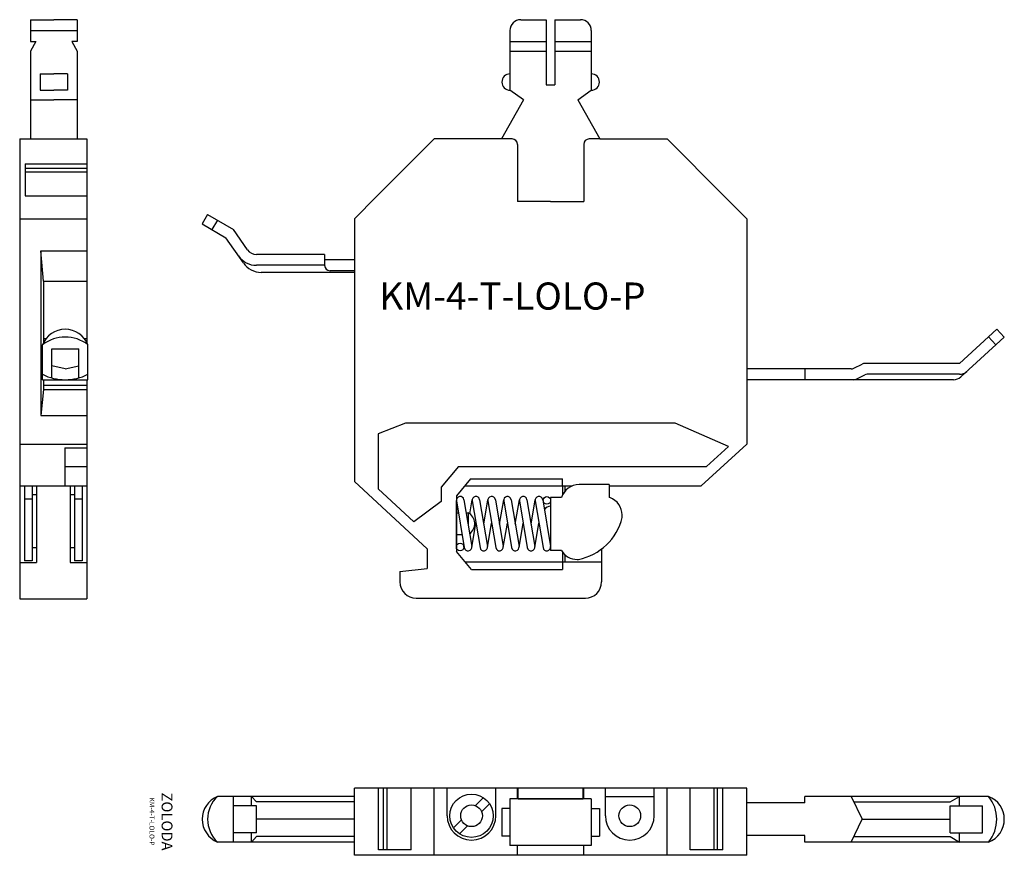
# Model space of a CAD drawing. Extents: x 93.1 to 183.9, y 29.6 to 106.7.
import ezdxf

# ---------------------------------------------------------------- set-up
doc = ezdxf.new("R2010")
doc.units = 0
doc.layers.get('0').update_dxf_attribs({"linetype": 'CONTINUOUS'})

msp = doc.modelspace()

# ---------------------------------------------------------------- linework, layer by layer
for p, q in [((94.058, 106.705), (96.208, 106.705)), ((94.058, 106.705), (94.058, 104.705)), ((98.358, 106.705), (96.208, 106.705)), ((98.358, 106.705), (98.358, 104.705)), ((139.288, 106.705), (141.638, 106.705)), ((141.638, 106.705), (141.638, 100.705)), ((142.438, 106.705), (142.438, 100.705)), ((142.438, 106.705), (144.788, 106.705)), ((94.058, 105.705), (98.358, 105.705)), ((138.288, 105.705), (138.288, 100.205)), ((145.788, 105.705), (145.788, 100.205)), ((94.558, 104.705), (94.058, 103.805)), ((94.058, 104.705), (94.558, 104.705)), ((98.358, 104.705), (97.858, 104.705)), ((97.858, 104.705), (98.358, 103.805)), ((138.288, 104.705), (141.638, 104.705)), ((142.438, 104.705), (145.788, 104.705)), ((94.058, 103.805), (94.058, 95.705)), ((98.358, 103.805), (98.358, 95.705)), ((138.288, 103.805), (141.638, 103.805)), ((142.438, 103.805), (145.788, 103.805)), ((94.958, 101.705), (96.208, 101.705)), ((94.958, 101.705), (94.958, 100.205)), ((97.458, 101.705), (96.208, 101.705)), ((97.458, 101.705), (97.458, 100.205)), ((94.958, 100.205), (96.208, 100.205)), ((97.458, 100.205), (96.208, 100.205)), ((139.538, 99.305), (138.288, 100.205)), ((141.638, 100.705), (142.438, 100.705)), ((144.538, 99.305), (145.788, 100.205)), ((94.058, 99.305), (96.208, 99.305)), ((98.358, 99.305), (96.208, 99.305)), ((139.538, 99.305), (137.492, 95.705)), ((144.538, 99.305), (146.583, 95.705)), ((93.058, 95.705), (93.058, 53.305)), ((93.058, 95.705), (99.258, 95.705)), ((93.058, 95.705), (94.058, 95.705)), ((99.258, 95.705), (99.258, 76.949)), ((131.288, 95.705), (125.987, 90.403)), ((131.988, 95.705), (131.288, 95.705)), ((137.488, 95.705), (131.988, 95.705)), ((138.488, 95.705), (137.488, 95.705)), ((146.588, 95.705), (145.588, 95.705)), ((146.588, 95.705), (152.088, 95.705)), ((152.088, 95.705), (152.788, 95.705)), ((152.788, 95.705), (158.089, 90.403)), ((138.988, 95.205), (138.988, 89.955)), ((145.088, 95.205), (145.088, 89.955)), ((93.558, 93.415), (99.258, 93.415)), ((93.558, 93.415), (93.558, 90.477)), ((93.558, 93.009), (99.258, 93.009)), ((93.558, 92.684), (99.258, 92.684)), ((93.558, 90.477), (99.258, 90.477)), ((125.987, 90.403), (123.938, 88.355)), ((125.987, 90.403), (123.938, 88.355)), ((142.038, 89.955), (138.988, 89.955)), ((142.038, 89.955), (145.088, 89.955)), ((158.089, 90.403), (160.138, 88.355)), ((93.058, 88.355), (99.258, 88.355)), ((110.398, 88.755), (109.891, 87.894)), ((110.398, 88.755), (112.785, 87.345)), ((111.298, 88.224), (110.789, 87.363)), ((123.938, 88.355), (123.938, 64.105)), ((123.938, 88.355), (123.938, 64.105)), ((160.138, 88.355), (160.138, 67.555)), ((109.891, 87.894), (112.088, 86.595)), ((114.069, 85.487), (112.785, 87.345)), ((113.695, 84.269), (112.088, 86.595)), ((95.008, 85.405), (95.008, 70.205)), ((95.258, 82.605), (95.008, 85.405)), ((95.008, 85.405), (99.258, 85.405)), ((121.191, 85.055), (114.892, 85.055)), ((121.191, 85.055), (121.191, 84.055)), ((123.938, 84.555), (121.191, 84.555)), ((121.191, 84.055), (114.892, 84.055)), ((123.938, 83.405), (115.341, 83.405)), ((123.938, 83.555), (121.691, 83.555)), ((95.258, 82.605), (95.258, 76.949)), ((95.268, 82.605), (99.258, 82.605)), ((179.747, 75.005), (183.189, 78.155)), ((183.888, 77.44), (183.189, 78.155)), ((95.268, 77.305), (95.49, 77.305)), ((99.025, 77.305), (99.258, 77.305)), ((179.875, 73.768), (183.888, 77.44)), ((182.439, 77.469), (183.114, 76.732)), ((95.158, 73.505), (95.158, 76.732)), ((96.008, 76.355), (98.508, 76.355)), ((96.008, 73.676), (96.008, 76.355)), ((98.508, 73.676), (98.508, 76.355)), ((99.358, 73.505), (99.358, 76.732)), ((97.258, 74.505), (96.008, 74.772)), ((97.258, 74.505), (98.508, 74.772)), ((169.77, 74.505), (160.138, 74.505)), ((165.488, 74.505), (165.488, 73.505)), ((169.993, 74.558), (170.782, 74.953)), ((179.747, 75.005), (171.006, 75.005)), ((170.23, 73.558), (171.018, 73.953)), ((179.746, 74.005), (171.242, 74.005)), ((95.158, 73.505), (99.358, 73.505)), ((95.258, 73.505), (99.258, 73.505)), ((95.258, 73.505), (99.258, 73.505)), ((95.258, 73.505), (95.258, 72.605)), ((95.258, 73.004), (99.258, 73.004)), ((99.258, 73.505), (99.258, 53.305)), ((179.199, 73.505), (160.138, 73.505)), ((95.258, 72.605), (95.008, 70.205)), ((95.258, 72.605), (99.258, 72.605)), ((95.008, 70.205), (99.258, 70.205)), ((128.638, 69.505), (126.138, 68.505)), ((153.538, 69.505), (128.638, 69.505)), ((158.44, 67.355), (153.538, 69.505)), ((126.138, 68.505), (126.138, 63.431)), ((93.058, 67.555), (99.258, 67.555)), ((97.208, 67.225), (97.208, 63.705)), ((97.208, 67.225), (99.258, 67.225)), ((155.938, 63.705), (160.138, 67.555)), ((156.422, 65.505), (158.44, 67.355)), ((97.208, 65.505), (99.258, 65.505)), ((133.538, 65.505), (131.938, 63.605)), ((133.538, 65.505), (156.422, 65.505)), ((93.058, 63.705), (99.258, 63.705)), ((93.508, 63.705), (98.808, 63.705)), ((93.508, 63.705), (93.508, 56.805)), ((94.208, 63.705), (94.208, 56.805)), ((94.608, 63.705), (94.608, 56.655)), ((97.708, 63.705), (97.708, 56.655)), ((98.108, 63.705), (98.108, 56.805)), ((98.808, 63.705), (98.808, 56.805)), ((123.938, 64.105), (130.638, 57.905)), ((131.938, 63.605), (131.938, 62.271)), ((134.642, 64.355), (133.338, 62.806)), ((134.095, 63.705), (144.022, 63.705)), ((134.642, 64.355), (143.138, 64.355)), ((143.138, 63.705), (143.138, 64.355)), ((143.138, 63.705), (143.138, 62.884)), ((143.338, 63.755), (143.338, 63.197)), ((147.436, 63.83), (144.661, 63.83)), ((147.436, 63.83), (147.436, 62.63)), ((147.436, 63.705), (155.938, 63.705)), ((94.608, 62.892), (94.208, 62.892)), ((98.108, 62.892), (97.708, 62.892)), ((126.138, 63.431), (129.405, 60.408)), ((133.338, 62.806), (133.338, 57.654)), ((94.208, 62.505), (93.508, 62.505)), ((98.808, 62.505), (98.108, 62.505)), ((131.938, 62.271), (129.405, 60.408)), ((133.338, 58.08), (133.338, 62.38)), ((133.426, 61.83), (133.338, 61.83)), ((133.343, 62.321), (134.07, 58.021)), ((134.033, 62.438), (134.76, 58.138)), ((134.578, 61.142), (134.797, 62.438)), ((134.797, 62.321), (135.524, 58.021)), ((135.487, 62.438), (136.214, 58.138)), ((135.869, 60.179), (136.251, 62.438)), ((136.251, 62.321), (136.978, 58.021)), ((136.941, 62.438), (137.668, 58.138)), ((137.323, 60.179), (137.705, 62.438)), ((137.705, 62.321), (138.432, 58.021)), ((138.395, 62.438), (139.122, 58.138)), ((138.777, 60.179), (139.159, 62.438)), ((139.159, 62.321), (139.886, 58.021)), ((139.849, 62.438), (140.576, 58.138)), ((140.231, 60.179), (140.613, 62.438)), ((140.613, 62.321), (141.34, 58.021)), ((141.303, 62.438), (142.03, 58.138)), ((141.338, 62.38), (141.338, 62.232)), ((142.036, 62.629), (142.036, 57.742)), ((143.036, 62.629), (142.036, 62.629)), ((147.511, 62.63), (147.436, 62.63)), ((133.338, 61.23), (133.527, 61.23)), ((134.237, 61.23), (134.438, 61.23)), ((134.438, 61.23), (134.438, 60.043)), ((148.636, 60.79), (148.636, 61.03)), ((134.76, 58.021), (135.142, 60.28)), ((136.214, 58.021), (136.596, 60.28)), ((137.668, 58.021), (138.05, 60.28)), ((139.122, 58.021), (139.504, 60.28)), ((140.576, 58.021), (140.958, 60.28)), ((133.338, 59.23), (133.866, 59.23)), ((134.038, 58.08), (134.038, 58.21)), ((94.608, 58.005), (94.208, 58.005)), ((98.108, 58.005), (97.708, 58.005)), ((130.638, 57.905), (130.638, 56.105)), ((134.726, 56.005), (133.338, 57.654)), ((143.036, 57.742), (142.036, 57.742)), ((143.138, 57.595), (143.138, 56.655)), ((143.338, 57.376), (143.338, 56.705)), ((146.738, 57.894), (146.738, 54.855)), ((93.058, 56.655), (94.608, 56.655)), ((94.208, 56.805), (93.508, 56.805)), ((97.708, 56.655), (99.258, 56.655)), ((98.808, 56.805), (98.108, 56.805)), ((134.137, 56.705), (146.738, 56.705)), ((143.138, 56.655), (143.138, 56.005)), ((144.486, 56.93), (144.601, 56.93)), ((128.138, 55.805), (130.638, 56.105)), ((128.138, 55.805), (128.138, 54.855)), ((134.726, 56.005), (143.138, 56.005)), ((93.058, 53.305), (99.258, 53.305)), ((129.638, 53.355), (145.238, 53.355)), ((160.138, 35.849), (123.938, 35.849)), ((123.938, 29.649), (123.938, 35.849)), ((126.163, 30.149), (126.163, 35.849)), ((126.633, 30.149), (126.633, 35.849)), ((126.959, 30.149), (126.959, 35.849)), ((129.166, 30.149), (129.166, 35.849)), ((131.288, 29.649), (131.288, 35.849)), ((132.488, 33.299), (132.488, 35.849)), ((136.988, 33.299), (136.988, 35.849)), ((138.988, 34.849), (138.988, 35.849)), ((139.038, 34.849), (139.038, 35.849)), ((145.038, 34.849), (145.038, 35.849)), ((145.088, 34.849), (145.088, 35.849)), ((147.088, 33.299), (147.088, 35.849)), ((151.588, 33.299), (151.588, 35.849)), ((152.788, 29.649), (152.788, 35.849)), ((154.91, 30.149), (154.91, 35.849)), ((157.117, 30.149), (157.117, 35.849)), ((157.442, 30.149), (157.442, 35.849)), ((157.912, 30.149), (157.912, 35.849)), ((160.138, 29.649), (160.138, 35.849)), ((160.138, 29.649), (160.138, 35.849)), ((123.938, 35.074), (111.298, 35.074)), ((112.785, 30.874), (112.785, 35.074)), ((114.892, 34.574), (114.427, 35.074)), ((114.427, 34.224), (114.427, 35.074)), ((123.938, 34.574), (114.892, 34.574)), ((135.841, 34.967), (135.103, 34.23)), ((145.788, 34.849), (138.288, 34.849)), ((138.288, 34.849), (138.288, 30.549)), ((139.038, 34.849), (145.038, 34.849)), ((145.788, 34.849), (145.788, 30.549)), ((147.088, 35.074), (151.588, 35.074)), ((182.439, 35.074), (165.488, 35.074)), ((165.488, 34.474), (165.488, 35.074)), ((169.77, 35.074), (170.782, 32.974)), ((170.011, 34.574), (178.888, 34.574)), ((178.888, 34.574), (179.747, 35.074)), ((179.747, 34.224), (179.747, 35.074)), ((112.785, 31.724), (112.785, 34.224)), ((114.892, 34.224), (112.785, 34.224)), ((114.892, 31.724), (114.892, 34.224)), ((136.406, 34.401), (135.669, 33.664)), ((137.538, 33.974), (137.538, 31.424)), ((138.288, 33.974), (137.538, 33.974)), ((145.788, 33.974), (146.538, 33.974)), ((146.538, 33.974), (146.538, 31.424)), ((165.488, 34.474), (160.138, 34.474)), ((178.888, 31.724), (178.888, 34.224)), ((178.888, 34.224), (181.888, 34.224)), ((181.888, 31.724), (181.888, 34.224)), ((123.938, 32.974), (114.892, 32.974)), ((133.807, 32.933), (133.069, 32.196)), ((169.77, 30.874), (170.782, 32.974)), ((170.782, 32.974), (178.888, 32.974)), ((134.373, 32.368), (133.635, 31.63)), ((138.288, 32.699), (138.288, 31.424)), ((145.788, 32.699), (145.788, 31.424)), ((114.892, 31.724), (112.785, 31.724)), ((114.427, 30.874), (114.427, 31.724)), ((114.892, 31.374), (114.427, 30.874)), ((123.938, 31.374), (114.892, 31.374)), ((138.288, 31.424), (137.538, 31.424)), ((145.788, 31.424), (146.538, 31.424)), ((165.488, 31.474), (160.138, 31.474)), ((165.488, 30.874), (165.488, 31.474)), ((170.011, 31.374), (178.888, 31.374)), ((178.888, 31.724), (181.888, 31.724)), ((178.888, 31.374), (179.747, 30.874)), ((179.747, 30.874), (179.747, 31.724)), ((123.938, 30.874), (111.298, 30.874)), ((129.166, 30.149), (126.163, 30.149)), ((145.788, 30.549), (138.288, 30.549)), ((138.988, 29.649), (138.988, 30.549)), ((145.088, 29.649), (145.088, 30.549)), ((157.912, 30.149), (154.91, 30.149)), ((182.439, 30.874), (165.488, 30.874)), ((160.138, 29.649), (123.938, 29.649))]:
    msp.add_line(p, q)
for centre, radius in [((141.688, 62.38), 0.35), ((133.688, 58.08), 0.35), ((134.738, 33.299), 2), ((134.738, 33.299), 1), ((149.338, 33.299), 1)]:
    msp.add_circle(centre, radius)
for centre, radius, start, end in [((139.288, 105.705), 1, 90, 180), ((144.788, 105.705), 1, 0, 90), ((138.288, 100.955), 0.75, 90, 270), ((145.788, 100.955), 0.75, 270, 90), ((138.488, 95.205), 0.5, 0, 90), ((145.588, 95.205), 0.5, 90, 180), ((114.892, 86.055), 1, 214.63791, 270), ((114.892, 86.055), 2, 214.63791, 270), ((115.341, 85.405), 2, 214.63791, 270), ((121.691, 84.055), 0.5, 180, 270), ((97.258, 75.895), 2.261, 21.73159, 158.26841), ((97.258, 73.973), 3.467, 52.72494, 127.27506), ((169.77, 75.005), 0.5, 270, 296.56505), ((171.006, 74.505), 0.5, 90, 116.56505), ((97.258, 78.165), 4.66, 243.215, 296.785), ((171.242, 73.505), 0.5, 90, 116.56505), ((179.199, 74.505), 1, 270, 312.45941), ((179.746, 75.005), 1, 270, 312.45941), ((170.006, 74.005), 0.5, 270, 296.56505), ((144.661, 62.13), 1.7, 90, 162.91742), ((133.688, 62.38), 0.35, 9.59624, 189.59624), ((135.142, 62.38), 0.35, 9.59624, 189.59624), ((136.596, 62.38), 0.35, 9.59624, 189.59624), ((138.05, 62.38), 0.35, 9.59624, 189.59624), ((139.504, 62.38), 0.35, 9.59624, 189.59624), ((140.958, 62.38), 0.35, 9.59624, 189.59624), ((142.036, 61.13), 0.7, 90, 145.77217), ((146.936, 61.03), 1.7, 0, 70.25008), ((133.905, 60.23), 1.133, 305.48144, 61.92751), ((143.586, 62.03), 5.2, 281.25471, 346.2047), ((134.415, 58.08), 0.35, 189.59624, 9.59624), ((135.869, 58.08), 0.35, 189.59624, 9.59624), ((137.323, 58.08), 0.35, 189.59624, 9.59624), ((138.777, 58.08), 0.35, 189.59624, 9.59624), ((140.231, 58.08), 0.35, 189.59624, 9.59624), ((141.685, 58.08), 0.35, 189.59624, 9.59624), ((144.486, 58.63), 1.7, 211.46698, 270), ((129.638, 54.855), 1.5, 180, 270), ((145.238, 54.855), 1.5, 270, 0), ((112.162, 32.974), 2.271, 112.35507, 247.64493), ((113.298, 32.974), 2.9, 133.60282, 226.39718), ((181.642, 32.974), 2.246, 290.79828, 69.20172), ((179.874, 32.974), 3.315, 320.69235, 39.30765), ((134.738, 33.299), 2.25, 180, 0), ((149.338, 33.299), 2.25, 180, 0)]:
    msp.add_arc(centre, radius, start, end)

# ---------------------------------------------------------------- texts
at = {"insert": (126.23, 82.471), "char_height": 2.5, "width": 28.6043, "attachment_point": 1}
msp.add_mtext('KM-4-T-LOLO-P', dxfattribs=at)
at = {"insert": (106.093, 32.763), "char_height": 1, "width": 10.451, "attachment_point": 5, "rotation": 270}
msp.add_mtext('ZOLODA\\P\\H0.45;KM-4-T-LOLO-P', dxfattribs=at)

doc.saveas('drawing.dxf')
